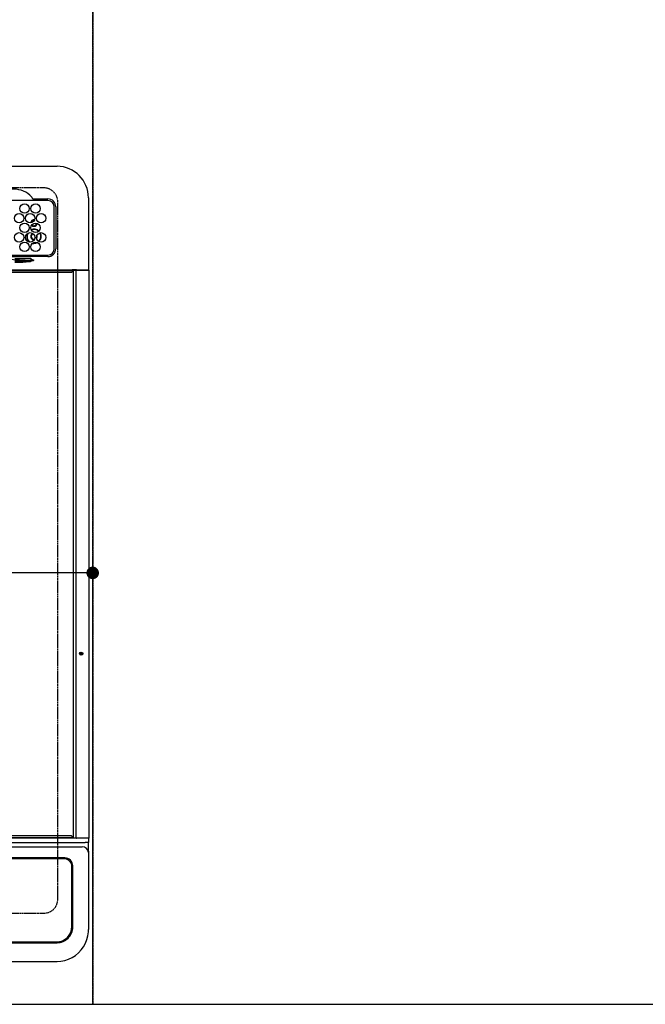
# Model space of a CAD drawing. Units: millimetres. Extents: x -109 to 26472, y -120 to 8847.
# Drawn here: x 16354 to 16752, y 6372 to 6999 of the extents above; entities that cross this region are included whole.
import ezdxf

# ---------------------------------------------------------------- set-up
doc = ezdxf.new("R2010")
doc.units = ezdxf.units.MM
doc.linetypes.add('DASHED', pattern=[0.75, 0.5, -0.25])
doc.linetypes.add('HIDDEN', pattern=[0.375, 0.25, -0.125])
doc.layers.get('DEFPOINTS').update_dxf_attribs({"color": 146})
for name, color, linetype in [('121-キャビネット（中）', 253, 'HIDDEN'), ('126-甲板', 2, 'Continuous'), ('150-機器', 8, 'Continuous')]:
    doc.layers.add(name, color=color, linetype=linetype)
doc.styles.add('KH001', font='txt')
doc.dimstyles.new('KH1xx015', dxfattribs={"dimscale": 10, "dimtxt": 3.8, "dimasz": 0.8, "dimexe": 0.3, "dimexo": 1.2, "dimgap": 0.5, "dimtad": 3, "dimdec": 1, "dimdsep": 46, "dimlunit": 6, "dimtxsty": 'KH001', "dimblk": 'DOT', "dimcen": 1, "dimdle": 1, "dimclrd": 256, "dimclre": 256, "dimclrt": 256, "dimadec": 0, "dimazin": 0, "dimtfac": 1, "dimtdec": 1, "dimtix": 1, "dimtmove": 2, "dimatfit": 3, "dimldrblk": 'CLOSEDBLANK', "dimfxl": 1, "dimtolj": 1, "dimtzin": 0, "dimlwd": -1, "dimlwe": -1, "dimarcsym": 0})

# ---------------------------------------------------------------- blocks, each defined once
blk = doc.blocks.new('HT-F6S_H2')
at = {"layer": '126-甲板', "linetype": 'DASHED'}
for p, q in [((271, 282.65), (-271, 282.65)), ((280, -170.35), (280, 273.65)), ((-271, -179.35), (271, -179.35))]:
    blk.add_line(p, q, dxfattribs=at)
for centre, start, end in [((271, 273.65), 0, 90), ((271, -170.35), 270, 0)]:
    blk.add_arc(centre, 9, start, end, dxfattribs=at)
at = {"layer": '150-機器', "color": 13, "linetype": 'Continuous'}
for p, q in [((-279.5, 296.38), (279.5, 296.38)), ((299.5, 276.38), (299.5, 230.38)), ((273.7, 274.58), (27, 274.58)), ((264.1, 275.61), (264.18, 275.6)), ((264.18, 275.6), (264.26, 275.6)), ((264.26, 275.6), (273.7, 275.6)), ((277.7, 243.88), (277.7, 270.58)), ((278.72, 270.58), (278.72, 243.88)), ((266.36, 250.95), (266.42, 251.08)), ((266.42, 251.08), (266.55, 251.75)), ((266.55, 251.75), (266.51, 252.1)), ((263.84, 247.25), (264.8, 247.15)), ((264.04, 247.42), (264.8, 247.35)), ((264.8, 249.65), (264.96, 249.66)), ((264.8, 247.35), (266.04, 247.53)), ((264.8, 247.15), (266.1, 247.34)), ((266.04, 247.53), (266.85, 247.86)), ((266.1, 247.34), (267.09, 247.76)), ((27, 239.88), (273.7, 239.88)), ((244.36, 238.88), (262.32, 238.88)), ((262.32, 238.88), (262.84, 238.88)), ((262.84, 238.88), (262.84, 239.02)), ((264.45, 238.85), (262.84, 238.88)), ((273.7, 238.85), (264.45, 238.85)), ((244.45, 237.52), (262.95, 236.41)), ((262.95, 237.38), (252.59, 237.55)), ((262.94, 236.18), (264.42, 236.35)), ((262.94, 236.18), (262.95, 236.15)), ((262.95, 236.41), (262.95, 237.38)), ((262.95, 236.15), (262.96, 236.12)), ((262.96, 236.12), (262.96, 236.08)), ((262.96, 236.08), (262.97, 236.05)), ((262.97, 236.05), (262.98, 236.02)), ((262.98, 236.02), (262.99, 235.98)), ((262.99, 235.98), (263, 235.95)), ((263, 235.95), (263.01, 235.92)), ((264.42, 236.35), (263.01, 235.92)), ((264.42, 236.35), (264.45, 236.36)), ((264.45, 236.36), (264.42, 236.35)), ((264.45, 236.88), (264.45, 236.36)), ((-289.1, 230.38), (289.1, 230.38)), ((289.1, 229.88), (-289.1, 229.88)), ((-288.8, 228.88), (288.8, 228.88)), ((291.81, 230.38), (289.1, 230.38)), ((289.1, 230.38), (289.1, 229.88)), ((289.1, 229.88), (289.1, 229.18)), ((289.9, 230.14), (289.91, 230.19)), ((289.9, 230.08), (289.9, 230.14)), ((291.67, 230.08), (289.9, 230.08)), ((289.9, -131.32), (289.9, 230.08)), ((289.91, 230.19), (289.93, 230.24)), ((289.93, 230.24), (289.94, 230.29)), ((289.94, 230.29), (289.97, 230.33)), ((289.97, 230.33), (289.99, 230.35)), ((289.99, 230.35), (290.02, 230.37)), ((290.02, 230.37), (290.05, 230.38)), ((291.67, 230.14), (291.68, 230.19)), ((291.67, 230.08), (291.67, 230.14)), ((292.17, 230.08), (291.67, 230.08)), ((291.67, -131.32), (291.67, 230.08)), ((291.68, 230.19), (291.69, 230.24)), ((291.69, 230.24), (291.71, 230.29)), ((291.71, 230.29), (291.73, 230.33)), ((291.73, 230.33), (291.76, 230.35)), ((291.76, 230.35), (291.79, 230.37)), ((291.79, 230.37), (291.82, 230.38)), ((291.81, 230.38), (291.82, 230.38)), ((291.82, 230.38), (292.17, 230.38)), ((292.17, 230.08), (292.17, 230.38)), ((292.17, 230.38), (297.9, 230.38)), ((297.9, 230.08), (292.17, 230.08)), ((297.9, 230.08), (297.9, 230.38)), ((297.9, 230.38), (299.6, 230.38)), ((299.9, 230.08), (297.9, 230.08)), ((299.9, -131.32), (299.9, 230.08)), ((-289.1, -131.12), (289.1, -131.12)), ((289.1, -131.62), (-289.1, -131.62)), ((288.8, -130.12), (-288.8, -130.12)), ((289.1, -131.12), (289.1, -130.42)), ((289.1, -131.12), (289.1, -131.62)), ((291.81, -131.62), (289.1, -131.62)), ((289.9, -131.38), (289.9, -131.32)), ((289.91, -131.44), (289.9, -131.38)), ((289.93, -131.49), (289.91, -131.44)), ((289.94, -131.53), (289.93, -131.49)), ((289.97, -131.57), (289.94, -131.53)), ((289.99, -131.6), (289.97, -131.57)), ((290.02, -131.62), (289.99, -131.6)), ((290.05, -131.62), (290.02, -131.62)), ((291.67, -131.32), (291.67, -131.38)), ((291.67, -131.38), (291.68, -131.44)), ((291.68, -131.44), (291.69, -131.49)), ((291.69, -131.49), (291.71, -131.53)), ((291.71, -131.53), (291.73, -131.57)), ((291.73, -131.57), (291.76, -131.6)), ((291.76, -131.6), (291.79, -131.62)), ((291.79, -131.62), (291.82, -131.62)), ((291.82, -131.62), (291.81, -131.62)), ((292.17, -131.62), (291.82, -131.62)), ((297.9, -131.62), (292.17, -131.62)), ((299.6, -131.62), (297.9, -131.62)), ((299.5, -131.62), (299.5, -134.29)), ((299.86, -131.32), (299.9, -131.32)), ((-297.5, -134.29), (297.5, -134.29)), ((-295.5, -137.07), (295.5, -137.07)), ((299.5, -134.29), (297.5, -134.29)), ((299.5, -139.83), (299.5, -134.29)), ((284.5, -144.14), (-284.5, -144.14)), ((299.5, -139.83), (299.5, -140.76)), ((299.5, -140.76), (299.5, -188.39)), ((284, -144.64), (-284, -144.64)), ((284, -144.65), (-284, -144.65)), ((284, -144.64), (284, -144.65)), ((289, -149.64), (289, -149.65)), ((289, -187.64), (289, -149.65)), ((289.5, -188.13), (289.5, -149.14)), ((299.5, -188.39), (299.5, -189.78)), ((-279.5, -198.12), (279.5, -198.12)), ((-279, -197.64), (279, -197.64)), ((-279.5, -210.03), (279.5, -210.03))]:
    blk.add_line(p, q, dxfattribs=at)
for points in [[(252.65, 236.24), (255.37, 236.16), (257.75, 236.11), (259.77, 236.1), (261.39, 236.11), (262.59, 236.16), (262.94, 236.18)], [(252.65, 235.3), (255.38, 235.32), (257.78, 235.39), (259.81, 235.5), (261.44, 235.65), (262.65, 235.83), (263.01, 235.92)], [(262.95, 236.41), (264.45, 236.36)], [(279.5, -210.03), (281.99, -209.87), (284.45, -209.4), (286.83, -208.62), (289.09, -207.55), (291.2, -206.2), (293.13, -204.6), (294.85, -202.76), (296.33, -200.72), (297.55, -198.51), (298.48, -196.17), (299.12, -193.72), (299.45, -191.22), (299.5, -189.78)]]:
    blk.add_lwpolyline(points, dxfattribs=at)
for centre, radius in [((258.85, 269.43), 3), ((265.85, 269.43), 3), ((255.35, 263.33), 3), ((262.35, 263.33), 3), ((269.35, 263.33), 3), ((258.85, 257.23), 3), ((265.85, 257.23), 3), ((255.35, 251.13), 3), ((262.35, 251.13), 3), ((269.35, 251.13), 3), ((258.85, 245.03), 3), ((265.85, 245.03), 3), ((294.9, -14.02), 1.04), ((294.9, -14.02), 0.643), ((294.9, -14.02), 0.0429)]:
    blk.add_circle(centre, radius, dxfattribs=at)
for centre, radius, start, end in [((279.5, 276.38), 20, 0, 90), ((252, 266.38), 15.45, 42.56176, 137.43824), ((264.95, 276.93), 1.58, 183.70298, 237.06538), ((273.7, 270.58), 5.02, 0.0002, 90), ((273.7, 270.58), 4, 0, 90), ((264.8, 260.25), 2.1, 79.72659, 177.32365), ((264.8, 260.25), 1.75, 82.36034, 174.68861), ((264.8, 260.25), 2.1, 224.0121, 270), ((264.8, 260.25), 1.75, 221.74194, 270), ((264.8, 260.25), 1.75, 270, 356.57044), ((264.8, 260.25), 2.1, 270, 354.29944), ((264.8, 251.75), 4.6, 157.16515, 231.35586), ((264.8, 251.75), 4.4, 153.10911, 235.4119), ((264.8, 251.75), 2.1, 114.02279, 270), ((264.8, 251.75), 1.75, 107.19377, 281.32724), ((264.8, 251.75), 4.6, 46.62722, 111.66884), ((264.8, 251.75), 4.4, 46.80357, 111.49249), ((264.8, 251.75), 2.1, 321.01783, 23.39633), ((264.8, 251.75), 4.4, 313.30467, 31.10948), ((264.8, 251.75), 4.6, 314.11168, 30.30247), ((273.7, 243.88), 4, 270, 0), ((273.7, 243.88), 5.02, 269.99933, 0.00067), ((250.05, 237.17), 12.92, 355.61757, 356.60304), ((474.41, 867.47), 664.63, 251.4488, 251.58476), ((288.8, 229.18), 0.3, 270, 0), ((299.6, 230.08), 0.3, 0, 90), ((288.8, -130.42), 0.3, 0, 90), ((299.6, -131.32), 0.3, 270, 0), ((295.65, -140.92), 3.86, 2.38258, 92.19877), ((284.5, -149.14), 5, 0.0109, 90.00865), ((284, -149.64), 5, 0.00972, 90.00988), ((284, -149.65), 5, 0.00971, 90.00984), ((279, -187.64), 10, 269.99013, 359.99012), ((279.5, -188.12), 10, 269.9883, 359.99211)]:
    blk.add_arc(centre, radius, start, end, dxfattribs=at)
blk = doc.blocks.new('_Dot')
at = {"color": 0, "linetype": 'ByBlock', "lineweight": -2}
blk.add_line((-0.5, 0), (-1, 0), dxfattribs=at)
at = {"color": 0, "linetype": 'ByBlock', "const_width": 0.5}
blk.add_lwpolyline([(-0.25, 0, 1), (0.25, 0, 1)], format="xyb", close=True, dxfattribs=at)
blk = doc.blocks.new('*D409')
at = {"layer": 'DEFPOINTS', "transparency": 16777216}
for p, q in [((15650.31, 6383.57), (15650.31, 6649.33)), ((16400.31, 6383.57), (16400.31, 6649.33)), ((16392.31, 6646.33), (15658.31, 6646.33))]:
    blk.add_line(p, q, dxfattribs=at)
at = {"layer": 'DEFPOINTS', "color": 0, "transparency": 16777216}
for p in [(15650.31, 6646.33), (15650.31, 6371.57), (16400.31, 6371.57)]:
    blk.add_point(p, dxfattribs=at)
at = {"layer": 'DEFPOINTS', "transparency": 16777216, "xscale": 8, "yscale": 8, "zscale": 8, "rotation": 180}
blk.add_blockref('_Dot', (15650.31, 6646.33), dxfattribs=at)
at = {"layer": 'DEFPOINTS', "transparency": 16777216, "xscale": 8, "yscale": 8, "zscale": 8}
blk.add_blockref('_Dot', (16400.31, 6646.33), dxfattribs=at)
at = {"layer": 'DEFPOINTS', "transparency": 16777216, "insert": (16025.31, 6670.33), "char_height": 38, "attachment_point": 5, "style": 'KH001'}
blk.add_mtext('\\A1;750', dxfattribs=at)
blk = doc.blocks.new('_ClosedBlank')
at = {"color": 0, "linetype": 'ByBlock', "lineweight": -2}
for p, q in [((-1, 0.167), (0, 0)), ((-1, 0.167), (-1, -0.167)), ((0, 0), (-1, -0.167))]:
    blk.add_line(p, q, dxfattribs=at)

msp = doc.modelspace()

# ---------------------------------------------------------------- linework, layer by layer
at = {"layer": '121-キャビネット（中）', "ltscale": 2}
msp.add_lwpolyline([(15631.31, 6371.57), (17769.31, 6371.57), (17769.31, 7030.57)], dxfattribs=at)
at = {"layer": 'DEFPOINTS', "linetype": 'DASHED'}
for points in [[(15650.31, 6371.57), (16400.31, 6371.57), (16400.31, 7011.57), (15650.31, 7011.57)], [(16400.31, 6371.57), (16850.31, 6371.57), (16850.31, 7011.57), (16400.31, 7011.57)]]:
    msp.add_lwpolyline(points, close=True, dxfattribs=at)

# ---------------------------------------------------------------- block references
at = {"layer": '150-機器'}
msp.add_blockref('HT-F6S_H2', (16098.11, 6608.92), dxfattribs=at)

# ---------------------------------------------------------------- dimensions: what is measured, and where the dimension line sits
at = {"layer": 'DEFPOINTS'}
dim = msp.add_linear_dim(base=(15650.31, 6646.33), p1=(16400.31, 6371.57), p2=(15650.31, 6371.57), dimstyle='KH1xx015', dxfattribs=at)
dim.commit()
dim.dimension.update_dxf_attribs({"geometry": '*D409', "text_midpoint": (16025.31, 6670.33)})

doc.saveas('drawing.dxf')
